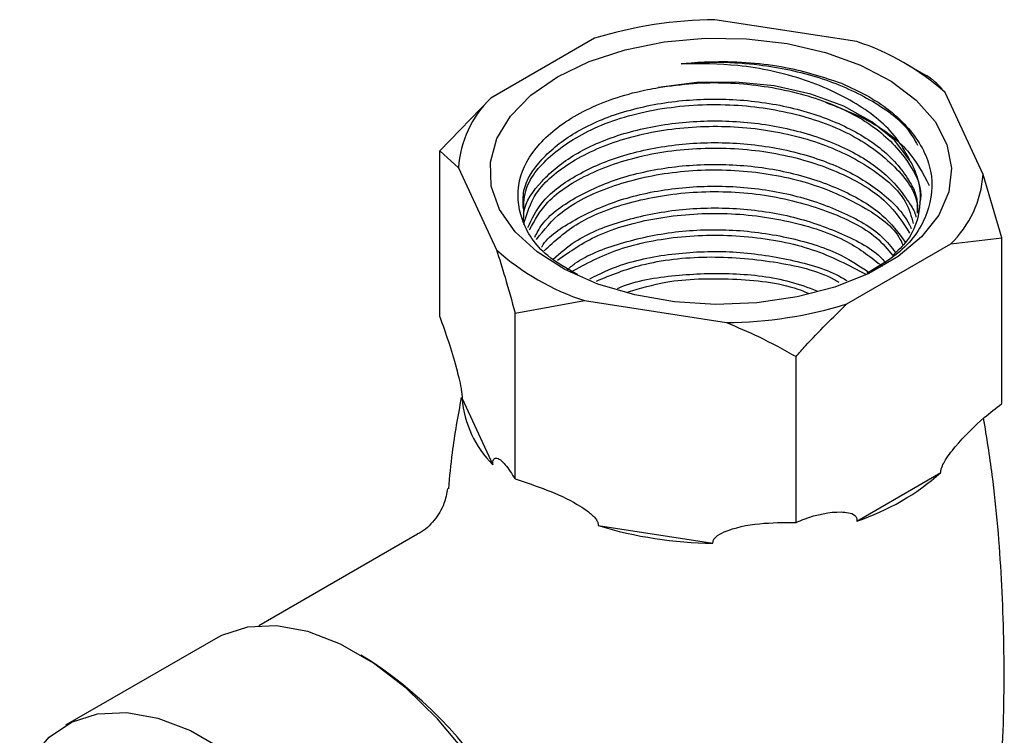
# Model space of a CAD drawing. Units: millimetres. Extents: x 10 to 1427, y 23 to 1042.
# Drawn here: x 408 to 455, y 262 to 296 of the extents above; entities that cross this region are included whole.
import ezdxf

# ---------------------------------------------------------------- set-up
doc = ezdxf.new("R2010")
doc.units = ezdxf.units.MM
doc.header["$LTSCALE"] = 5

msp = doc.modelspace()

# ---------------------------------------------------------------- linework, layer by layer
at = {"color": 7, "linetype": 'Continuous', "lineweight": 25}
for p, q in [((448.115, 295.173), (441.354, 296.219)), ((435.618, 295.331), (430.669, 292.474)), ((451.428, 293.552), (450.469, 294.106)), ((454.126, 288.845), (452.314, 292.749)), ((430.669, 292.474), (428.245, 289.967)), ((428.245, 282.069), (428.245, 289.967)), ((428.245, 289.967), (429.132, 289.163)), ((429.132, 289.163), (430.944, 285.26)), ((455.013, 285.826), (454.126, 288.845)), ((452.589, 285.534), (455.013, 285.826)), ((455.013, 277.928), (455.013, 285.826)), ((447.639, 282.677), (452.589, 285.534)), ((431.831, 282.24), (435.142, 282.836)), ((435.142, 282.836), (441.904, 281.79)), ((431.831, 274.342), (431.831, 282.24)), ((445.215, 272.272), (445.215, 280.17)), ((429.307, 278.171), (430.769, 275.021)), ((448.117, 272.338), (452.111, 274.644)), ((435.794, 272.12), (441.251, 271.276)), ((427.186, 271.712), (419.625, 267.347)), ((417.555, 266.729), (410.413, 262.606))]:
    msp.add_line(p, q, dxfattribs=at)
at = {"color": 7, "linetype": 'Continuous', "lineweight": 25, "flags": 128}
for points in [[(433.851, 293.494), (435.364, 294.224), (437.08, 294.786), (438.941, 295.162), (440.889, 295.34), (442.86, 295.314), (444.792, 295.086), (446.623, 294.662), (448.292, 294.057), (449.748, 293.288), (450.943, 292.383), (451.838, 291.368), (452.405, 290.278), (452.626, 289.147), (452.493, 288.011), (452.011, 286.907), (451.196, 285.87), (450.073, 284.934), (448.678, 284.129), (447.057, 283.481), (445.262, 283.01), (443.35, 282.732), (441.382, 282.656), (439.422, 282.783), (437.534, 283.11), (435.776, 283.627), (434.207, 284.317), (432.877, 285.157), (431.828, 286.121), (431.094, 287.178), (430.698, 288.293), (430.654, 289.431), (430.962, 290.556), (431.614, 291.63), (432.587, 292.62), (433.851, 293.494)], [(450.655, 289.49), (449.903, 290.474), (448.833, 291.354), (447.487, 292.097), (445.915, 292.674), (444.179, 293.062), (442.344, 293.248), (440.483, 293.224), (438.665, 292.99)], [(433.851, 249.527), (433.72, 251.416), (433.333, 253.405), (432.7, 255.438), (431.838, 257.46), (430.77, 259.415), (429.526, 261.252), (428.139, 262.919), (426.648, 264.371), (425.093, 265.568), (423.516, 266.478), (421.961, 267.076), (420.47, 267.346), (419.084, 267.28), (417.839, 266.88), (417.555, 266.729)], [(408.231, 259.961), (408.767, 261.008), (409.63, 262.034), (410.698, 262.757), (411.942, 263.157), (413.328, 263.223), (414.819, 262.954), (416.375, 262.356), (417.951, 261.445), (419.506, 260.248), (420.997, 258.796), (422.384, 257.129), (423.628, 255.293), (424.696, 253.337), (425.558, 251.315), (426.192, 249.282), (426.579, 247.294), (426.709, 245.404)]]:
    msp.add_lwpolyline(points, dxfattribs=at)
at = {"color": 7, "linetype": 'Continuous', "lineweight": 25}
for centre, radius, start, end in [((441.511, 276.222), 19.997, 90.4493, 107.1368), ((444.491, 284.046), 11.702, 48.0475, 71.9579), ((434.25, 288.8), 5.131, 134.2634, 175.9397), ((449.008, 289.209), 5.131, 314.2634, 355.9397), ((438.766, 293.962), 11.702, 228.0475, 251.9579), ((441.747, 301.787), 19.997, 270.4493, 287.1368), ((434.342, 278.594), 5.053, 184.7988, 224.9981), ((444.458, 283.289), 11.547, 288.4754, 311.5192), ((441.51, 291.011), 19.738, 253.1657, 269.2482), ((414.141, 249.16), 19.724, 2.2516, 58.3732)]:
    msp.add_arc(centre, radius, start, end, dxfattribs=at)
for points, knots in [([(439.746, 294.12), (439.85, 294.131), (440.372, 294.185), (442.037, 294.269), (444.647, 294.088), (446.512, 293.479), (447.377, 293.196)], [0, 0, 0, 0, 0.039824, 0.199413, 0.628414, 1, 1, 1, 1]), ([(439.746, 294.12), (440.363, 294.158), (441.597, 294.233), (443.846, 294.071), (446.368, 293.539), (448.786, 292.463), (450.402, 291.321), (450.859, 290.504), (451.003, 290.247)], [0, 0, 0, 0, 0.1327564, 0.2653992, 0.4799152, 0.6918306, 0.9029359, 1, 1, 1, 1]), ([(450.655, 289.49), (450.477, 289.824), (449.965, 290.789), (448.34, 292.193), (445.678, 293.436), (442.663, 294.118), (440.648, 294.12), (439.746, 294.12)], [0, 0, 0, 0, 0.119671, 0.34629, 0.573757, 0.809282, 1, 1, 1, 1]), ([(438.665, 292.99), (439.211, 293.065), (440.785, 293.282), (443.544, 293.171), (446.567, 292.444), (449.071, 291.172), (450.617, 289.5), (451.283, 288.179), (451.107, 287.512), (451.096, 287.471)], [0, 0, 0, 0, 0.094808, 0.273483, 0.452161, 0.630846, 0.809525, 0.988207, 1, 1, 1, 1]), ([(447.377, 293.196), (447.823, 292.99), (449.164, 292.369), (450.832, 290.972), (451.822, 289.019), (451.62, 287.005), (450.516, 285.272), (449.149, 284.469), (448.587, 284.138)], [0, 0, 0, 0, 0.096036, 0.288981, 0.481819, 0.674563, 0.866136, 1, 1, 1, 1]), ([(452.314, 292.749), (452.177, 292.909), (451.873, 293.265), (451.585, 293.451), (451.427, 293.553)], [0, 0, 0, 0, 0.450223, 1, 1, 1, 1]), ([(434.816, 284.058), (434.304, 284.353), (433.023, 285.089), (432.015, 286.689), (431.857, 288.56), (432.843, 290.352), (434.806, 291.84), (436.941, 292.659), (438.31, 292.922), (438.665, 292.99)], [0, 0, 0, 0, 0.111529, 0.278973, 0.445815, 0.612099, 0.777206, 0.942318, 1, 1, 1, 1]), ([(432.227, 287.208), (432.213, 287.499), (432.175, 288.316), (433.012, 289.598), (434.59, 290.887), (436.805, 291.854), (439.418, 292.402), (442.23, 292.492), (444.988, 292.107), (447.454, 291.272), (449.471, 290.042), (450.482, 288.832), (450.99, 287.809), (451.002, 287.332), (451.009, 287.054)], [0, 0, 0, 0, 0.053242, 0.149538, 0.244895, 0.339557, 0.436005, 0.530432, 0.626071, 0.72223, 0.816378, 0.917908, 0.951942, 1, 1, 1, 1]), ([(446.615, 292.284), (447.345, 292.001), (448.911, 291.395), (450.679, 290.011), (451.269, 288.888), (451.563, 288.328)], [0, 0, 0, 0, 0.304602, 0.653182, 1, 1, 1, 1]), ([(432.255, 286.946), (432.246, 287.321), (432.222, 288.296), (433.392, 289.768), (435.549, 291.169), (438.572, 292.065), (441.979, 292.28), (445.237, 291.813), (448.027, 290.774), (450.006, 289.262), (451.018, 287.913), (450.992, 287.138), (450.987, 286.996)], [0, 0, 0, 0, 0.0692606, 0.1802413, 0.291226, 0.4112442, 0.5312625, 0.6422438, 0.7532259, 0.8642086, 0.9751895, 1, 1, 1, 1]), ([(432.241, 286.612), (432.239, 286.755), (432.229, 287.423), (433.027, 288.56), (434.586, 289.85), (436.807, 290.817), (439.418, 291.365), (442.229, 291.455), (444.989, 291.07), (447.45, 290.234), (449.486, 289.006), (450.436, 287.791), (450.895, 287.032), (450.917, 286.826), (450.918, 286.816)], [0, 0, 0, 0, 0.028264, 0.132179, 0.235082, 0.337234, 0.441312, 0.543211, 0.646417, 0.750184, 0.851781, 0.961344, 0.998071, 1, 1, 1, 1]), ([(432.244, 286.46), (432.391, 286.969), (432.708, 288.071), (434.442, 289.524), (436.968, 290.638), (440.047, 291.193), (443.295, 291.132), (446.369, 290.445), (448.858, 289.207), (450.435, 287.823), (450.707, 286.856), (450.803, 286.516)], [0, 0, 0, 0, 0.102291, 0.221343, 0.340396, 0.459448, 0.578503, 0.697554, 0.816609, 0.935661, 1, 1, 1, 1]), ([(432.442, 286.326), (432.629, 286.724), (433.053, 287.626), (434.611, 288.811), (436.8, 289.78), (439.42, 290.327), (442.23, 290.418), (444.987, 290.033), (447.46, 289.199), (449.447, 287.965), (450.419, 286.909), (450.69, 286.303), (450.707, 286.265)], [0, 0, 0, 0, 0.08867, 0.200775, 0.312064, 0.425451, 0.536463, 0.648899, 0.761947, 0.87263, 0.991992, 1, 1, 1, 1]), ([(432.525, 286.208), (432.767, 286.661), (433.317, 287.687), (435.331, 288.967), (438.091, 289.883), (441.28, 290.207), (444.508, 289.906), (447.385, 288.993), (449.6, 287.668), (450.3, 286.559), (450.623, 286.048)], [0, 0, 0, 0, 0.103172, 0.23404, 0.364904, 0.49577, 0.626635, 0.757498, 0.888366, 1, 1, 1, 1]), ([(450.655, 289.49), (450.748, 289.301), (451.1, 288.588), (451.206, 287.284), (450.79, 285.908), (450.057, 285.21), (449.821, 284.986)], [0, 0, 0, 0, 0.126245, 0.476133, 0.831394, 1, 1, 1, 1]), ([(432.771, 285.858), (432.873, 286.06), (433.228, 286.763), (434.626, 287.77), (436.796, 288.744), (439.421, 289.29), (442.228, 289.381), (444.992, 288.997), (447.441, 288.158), (449.392, 287.015), (450.092, 286.062), (450.422, 285.613)], [0, 0, 0, 0, 0.0489906, 0.1697641, 0.2896573, 0.4118115, 0.5314073, 0.6525374, 0.7743264, 0.8935678, 1, 1, 1, 1]), ([(432.847, 285.749), (433.206, 286.202), (434.001, 287.201), (436.319, 288.34), (439.275, 289.042), (442.518, 289.13), (445.677, 288.592), (448.294, 287.465), (449.902, 286.353), (450.247, 285.616), (450.306, 285.492)], [0, 0, 0, 0, 0.117651, 0.259874, 0.402094, 0.544318, 0.686538, 0.828761, 0.970981, 1, 1, 1, 1]), ([(433.099, 285.389), (433.105, 285.399), (433.392, 285.902), (434.653, 286.727), (436.788, 287.709), (439.423, 288.253), (442.227, 288.344), (444.995, 287.961), (447.43, 287.116), (449.175, 286.138), (449.755, 285.381), (449.953, 285.123)], [0, 0, 0, 0, 0.002701, 0.135607, 0.267544, 0.401968, 0.533578, 0.666876, 0.800898, 0.932118, 1, 1, 1, 1]), ([(433.221, 285.216), (433.72, 285.677), (434.774, 286.65), (437.394, 287.636), (440.493, 288.112), (443.756, 287.964), (446.724, 287.18), (448.873, 286.135), (449.584, 285.274), (449.821, 284.986)], [0, 0, 0, 0, 0.140696, 0.296854, 0.453012, 0.609174, 0.765332, 0.921495, 1, 1, 1, 1]), ([(433.651, 284.811), (433.977, 285.102), (434.791, 285.831), (436.82, 286.662), (439.415, 287.219), (442.227, 287.306), (445, 286.926), (447.409, 286.072), (448.965, 285.263), (449.426, 284.703), (449.484, 284.633)], [0, 0, 0, 0, 0.097451, 0.243534, 0.392371, 0.538091, 0.68568, 0.834073, 0.979361, 1, 1, 1, 1]), ([(433.854, 284.765), (434.452, 285.183), (435.717, 286.069), (438.539, 286.847), (441.739, 287.096), (444.922, 286.694), (447.633, 285.803), (448.808, 284.883), (449.331, 284.474)], [0, 0, 0, 0, 0.157107, 0.332571, 0.508039, 0.683503, 0.858968, 1, 1, 1, 1]), ([(434.298, 284.292), (434.427, 284.401), (435.062, 284.94), (436.837, 285.618), (439.409, 286.183), (442.236, 286.271), (444.973, 285.877), (447.233, 285.166), (448.263, 284.469), (448.671, 284.193)], [0, 0, 0, 0, 0.04293, 0.210613, 0.381457, 0.548724, 0.718137, 0.888471, 1, 1, 1, 1]), ([(434.471, 284.193), (435.201, 284.587), (436.699, 285.396), (439.739, 285.975), (442.963, 285.978), (446.108, 285.373), (447.725, 284.524), (448.533, 284.1)], [0, 0, 0, 0, 0.192059, 0.394153, 0.596254, 0.798348, 1, 1, 1, 1]), ([(430.944, 285.26), (431.081, 284.829), (431.385, 283.874), (431.673, 282.82), (431.831, 282.24)], [0, 0, 0, 0, 0.450223, 1, 1, 1, 1]), ([(435.387, 283.877), (435.86, 284.107), (437.04, 284.68), (439.429, 285.133), (442.235, 285.241), (444.954, 284.826), (446.828, 284.302), (447.552, 283.844), (447.633, 283.794)], [0, 0, 0, 0, 0.140525, 0.350546, 0.55617, 0.764431, 0.973825, 1, 1, 1, 1]), ([(435.703, 283.769), (436.398, 284.052), (437.953, 284.686), (440.98, 285.016), (444.141, 284.751), (446.359, 284.252), (447.185, 283.753), (447.259, 283.708)], [0, 0, 0, 0, 0.207016, 0.462927, 0.71884, 0.974748, 1, 1, 1, 1]), ([(436.713, 283.42), (436.761, 283.441), (437.538, 283.787), (439.455, 284.083), (442.208, 284.19), (444.58, 283.911), (445.79, 283.461), (446.205, 283.307)], [0, 0, 0, 0, 0.018534, 0.300004, 0.575579, 0.85469, 1, 1, 1, 1]), ([(437.212, 283.248), (437.801, 283.424), (439.33, 283.881), (442.179, 283.92), (444.575, 283.69), (445.626, 283.263), (445.788, 283.197)], [0, 0, 0, 0, 0.223002, 0.578854, 0.934695, 1, 1, 1, 1]), ([(445.215, 280.17), (445.364, 280.34), (446.144, 281.235), (446.97, 282.032), (447.639, 282.677)], [0, 0, 0, 0, 0.1904774, 1, 1, 1, 1]), ([(428.245, 282.069), (428.519, 281.3), (428.836, 280.409), (429.154, 279.15), (429.242, 278.749), (429.291, 278.44), (429.306, 278.276), (429.306, 278.199), (429.307, 278.171)], [0, 0, 0, 0, 0.674537, 0.782065, 0.894776, 0.940704, 0.978876, 1, 1, 1, 1]), ([(441.904, 281.79), (442.415, 281.576), (443.551, 281.1), (444.625, 280.5), (445.215, 280.17)], [0, 0, 0, 0, 0.4502227, 1, 1, 1, 1]), ([(429.267, 278.216), (429.104, 277.345), (428.837, 275.91), (428.707, 274.448), (428.656, 273.875)], [0, 0, 0, 0, 0.607969, 1, 1, 1, 1]), ([(452.111, 274.644), (452.112, 274.679), (452.114, 274.757), (452.167, 274.937), (452.372, 275.34), (453.043, 276.19), (453.97, 277.126), (454.733, 277.713), (455.013, 277.928)], [0, 0, 0, 0, 0.02655, 0.059844, 0.122257, 0.309601, 0.746895, 1, 1, 1, 1]), ([(453.875, 251.164), (454.071, 252.269), (454.561, 255.024), (454.982, 259.503), (455.185, 264.546), (455.043, 269.566), (454.706, 273.807), (454.297, 276.337), (454.152, 277.236)], [0, 0, 0, 0, 0.12911, 0.321935, 0.514137, 0.705408, 0.895439, 1, 1, 1, 1]), ([(430.769, 275.021), (430.77, 275.071), (430.773, 275.183), (430.82, 275.312), (431.005, 275.374), (431.355, 275.084), (431.674, 274.586), (431.831, 274.342)], [0, 0, 0, 0, 0.040472, 0.089704, 0.206722, 0.610248, 1, 1, 1, 1]), ([(431.831, 274.342), (432.854, 274.006), (434.039, 273.616), (435.226, 272.858), (435.554, 272.596), (435.735, 272.363), (435.793, 272.224), (435.794, 272.147), (435.794, 272.12)], [0, 0, 0, 0, 0.674537, 0.782065, 0.894776, 0.940704, 0.978876, 1, 1, 1, 1]), ([(428.61, 273.888), (428.568, 273.644), (428.477, 273.112), (428.003, 272.357), (427.518, 271.87), (427.214, 271.736), (427.183, 271.723)], [0, 0, 0, 0, 0.282618, 0.615447, 0.961197, 1, 1, 1, 1]), ([(445.215, 272.272), (445.342, 272.324), (446.083, 272.629), (446.943, 272.807), (447.715, 272.747), (447.974, 272.664), (448.087, 272.519), (448.116, 272.422), (448.116, 272.365), (448.117, 272.338)], [0, 0, 0, 0, 0.114481, 0.669354, 0.789053, 0.909521, 0.956041, 0.978439, 1, 1, 1, 1]), ([(441.251, 271.276), (441.256, 271.328), (441.266, 271.443), (441.443, 271.648), (442.131, 272.001), (443.438, 272.263), (444.63, 272.269), (445.215, 272.272)], [0, 0, 0, 0, 0.040472, 0.089704, 0.206722, 0.610248, 1, 1, 1, 1])]:
    msp.add_open_spline(points, degree=3, knots=knots, dxfattribs=at)

doc.saveas('drawing.dxf')
